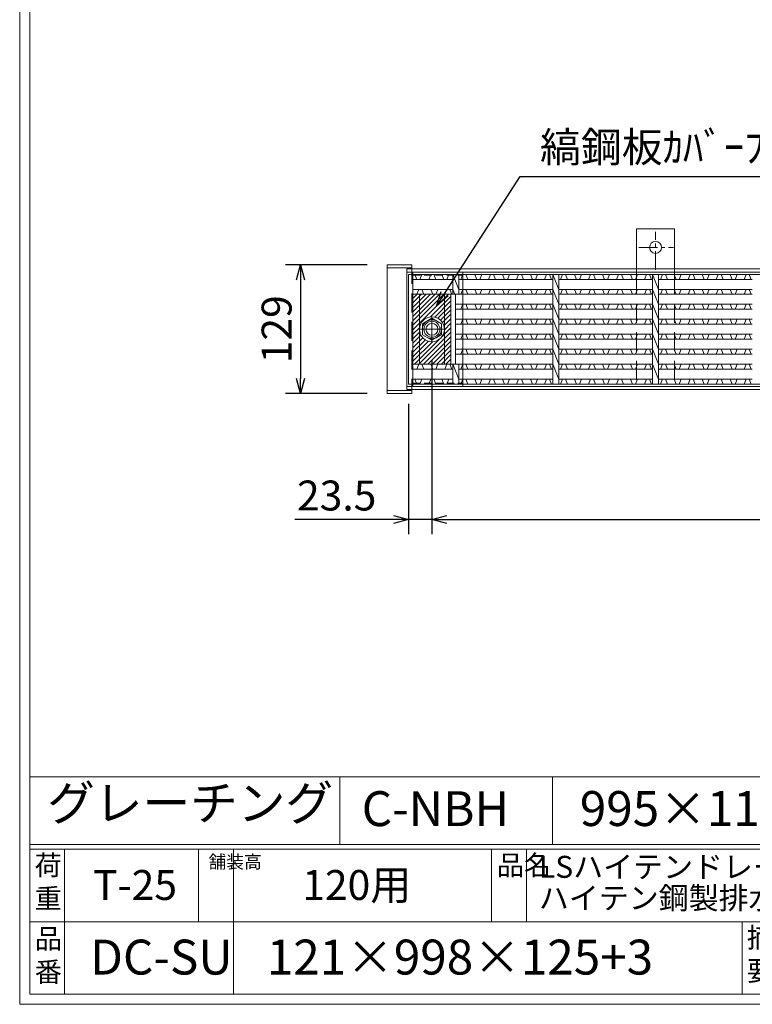
# Model space of a CAD drawing. Units: millimetres. Extents: x 18883 to 21672, y -17507 to -15534.
# Drawn here: x 18883 to 19617, y -17507 to -16520 of the extents above; entities that cross this region are included whole.
import ezdxf

# ---------------------------------------------------------------- set-up
doc = ezdxf.new("R2010")
doc.units = ezdxf.units.MM
for name, pattern in [('CENTER', [10, 6.25, -1.25, 1.25, -1.25]), ('DASHED', [3.75, 2.5, -1.25]), ('HIDDEN', [9.525, 6.35, -3.175])]:
    doc.linetypes.add(name, pattern=pattern)
for name, color, linetype, lineweight in [('エンボス', 4, 'Continuous', 5), ('中心線', 1, 'CENTER', 9), ('受け枠', 3, 'Continuous', 9), ('寸法線', 2, 'Continuous', 9), ('本体', 7, 'Continuous', 13), ('画層1', 6, 'Continuous', 9)]:
    doc.layers.add(name, color=color, linetype=linetype, lineweight=lineweight)
doc.layers.add('外枠', color=7, linetype='Continuous')
doc.dimstyles.new('ISO-25', dxfattribs={"dimscale": 10, "dimtxt": 3, "dimasz": 1.5, "dimexe": 1.5, "dimexo": 2, "dimgap": 0.5, "dimtad": 1, "dimdsep": 46, "dimtxsty": 'Standard', "dimblk": 'OPEN30', "dimcen": 2.5, "dimadec": 0, "dimazin": 0, "dimtfac": 1, "dimtmove": 0, "dimatfit": 0, "dimldrblk": 'OPEN30', "dimfxl": 1, "dimarcsym": 0})

# ---------------------------------------------------------------- blocks, each defined once
blk = doc.blocks.new('_Open30')
at = {"color": 0, "linetype": 'ByBlock', "lineweight": -2}
for p, q in [((-1, 0.268), (0, 0)), ((0, 0), (-1, -0.268)), ((0, 0), (-1, 0))]:
    blk.add_line(p, q, dxfattribs=at)
blk = doc.blocks.new('*D7')
at = {"layer": 'Defpoints', "color": 0, "ltscale": 3}
for p in [(19250.7, -16765.9), (19163.97, -16894.9), (19250.7, -16894.9)]:
    blk.add_point(p, dxfattribs=at)
at = {"layer": '画層1', "color": 0, "lineweight": -2, "ltscale": 3}
for p, q in [((19230.7, -16765.9), (19148.97, -16765.9)), ((19163.97, -16780.9), (19163.97, -16879.9)), ((19230.7, -16894.9), (19148.97, -16894.9))]:
    blk.add_line(p, q, dxfattribs=at)
at = {"layer": '画層1', "color": 0, "lineweight": -2, "ltscale": 3, "xscale": 15, "yscale": 15, "zscale": 15}
for p, rotation in [((19163.97, -16765.9), 90), ((19163.97, -16894.9), 270)]:
    blk.add_blockref('_Open30', p, dxfattribs=dict(at, rotation=rotation))
at = {"layer": '画層1', "color": 0, "ltscale": 3, "insert": (19143.97, -16830.4), "char_height": 30, "attachment_point": 5, "rotation": 90}
blk.add_mtext('129', dxfattribs=at)
blk = doc.blocks.new('*D32')
at = {"layer": 'Defpoints', "color": 0, "ltscale": 3}
for p in [(19295.7, -16842.1), (20243.7, -16842.1), (20243.7, -17020.9)]:
    blk.add_point(p, dxfattribs=at)
at = {"layer": '寸法線', "color": 0, "lineweight": -2, "ltscale": 3}
for p, q in [((19295.7, -16862.1), (19295.7, -17035.9)), ((20243.7, -16862.1), (20243.7, -17035.9)), ((19310.7, -17020.9), (20228.7, -17020.9))]:
    blk.add_line(p, q, dxfattribs=at)
at = {"layer": '寸法線', "color": 0, "lineweight": -2, "ltscale": 3, "xscale": 15, "yscale": 15, "zscale": 15, "rotation": 180}
blk.add_blockref('_Open30', (19295.7, -17020.9), dxfattribs=at)
at = {"layer": '寸法線', "color": 0, "lineweight": -2, "ltscale": 3, "xscale": 15, "yscale": 15, "zscale": 15}
blk.add_blockref('_Open30', (20243.7, -17020.9), dxfattribs=at)
at = {"layer": '寸法線', "color": 0, "ltscale": 3, "insert": (19769.7, -17000.9), "char_height": 30, "attachment_point": 5}
blk.add_mtext('948', dxfattribs=at)
blk = doc.blocks.new('*D33')
at = {"layer": 'Defpoints', "color": 0, "ltscale": 3}
for p in [(19295.7, -16841.37), (19272.2, -16885.2), (19272.2, -17020.9)]:
    blk.add_point(p, dxfattribs=at)
at = {"layer": '寸法線', "color": 0, "lineweight": -2, "ltscale": 3}
for p, q in [((19295.7, -16861.37), (19295.7, -17035.9)), ((19272.2, -16905.2), (19272.2, -17035.9)), ((19257.2, -17020.9), (19158.34, -17020.9)), ((19295.7, -17020.9), (19272.2, -17020.9)), ((19310.7, -17020.9), (19325.7, -17020.9))]:
    blk.add_line(p, q, dxfattribs=at)
at = {"layer": '寸法線', "color": 0, "lineweight": -2, "ltscale": 3, "xscale": 15, "yscale": 15, "zscale": 15}
blk.add_blockref('_Open30', (19272.2, -17020.9), dxfattribs=at)
at = {"layer": '寸法線', "color": 0, "lineweight": -2, "ltscale": 3, "xscale": 15, "yscale": 15, "zscale": 15, "rotation": 180}
blk.add_blockref('_Open30', (19295.7, -17020.9), dxfattribs=at)
at = {"layer": '寸法線', "color": 0, "ltscale": 3, "insert": (19200.27, -17000.9), "char_height": 30, "attachment_point": 5}
blk.add_mtext('23.5', dxfattribs=at)

msp = doc.modelspace()

# ---------------------------------------------------------------- hatches: boundary and pattern name
at = {"layer": '本体', "ltscale": 3}
h = msp.add_hatch(dxfattribs=at)
h.set_pattern_fill('ANSI31', color=2)
h.set_pattern_definition([(45, (26797.004, -21420.5354), (-2.245064, 2.245064), [])])
h.paths.add_polyline_path([(19283.201, -16795.401), (19276.701, -16795.401), (19276.701, -16865.401), (19283.201, -16865.401)])
edge = h.paths.add_edge_path()
edge.add_line((19308.201, -16795.401), (19283.201, -16795.401))
edge.add_line((19283.201, -16795.401), (19283.201, -16830.401))
edge.add_arc((19295.701, -16830.401), 12.5, 0, 180, ccw=False)
edge.add_line((19308.201, -16830.401), (19308.201, -16795.401))
h.paths.add_polyline_path([(19314.701, -16795.401), (19308.201, -16795.401), (19308.201, -16830.401), (19308.201, -16865.401), (19314.701, -16865.401)])
edge = h.paths.add_edge_path()
edge.add_arc((19295.701, -16830.401), 12.5, -180, 0, ccw=False)
edge.add_line((19283.201, -16830.401), (19283.201, -16865.401))
edge.add_line((19283.201, -16865.401), (19308.201, -16865.401))
edge.add_line((19308.201, -16865.401), (19308.201, -16830.401))

# ---------------------------------------------------------------- linework, layer by layer
at = {"layer": 'エンボス', "linetype": 'Continuous'}
for p, q in [((19280.701, -16780.401), (19278.701, -16775.401)), ((19285.701, -16775.401), (19283.701, -16780.401)), ((19292.701, -16780.401), (19294.701, -16775.401)), ((19297.701, -16775.401), (19299.701, -16780.401)), ((19307.7, -16780.401), (19305.7, -16775.401)), ((19312.7, -16775.401), (19310.7, -16780.401)), ((19324.524, -16780.401), (19326.524, -16775.401)), ((19329.524, -16775.401), (19331.524, -16780.401)), ((19340.524, -16780.401), (19338.524, -16775.401)), ((19345.524, -16775.401), (19343.524, -16780.401)), ((19352.524, -16780.401), (19354.524, -16775.401)), ((19357.524, -16775.401), (19359.524, -16780.401)), ((19368.524, -16780.401), (19366.524, -16775.401)), ((19373.524, -16775.401), (19371.524, -16780.401)), ((19380.524, -16780.401), (19382.524, -16775.401)), ((19385.524, -16775.401), (19387.524, -16780.401)), ((19396.524, -16780.401), (19394.524, -16775.401)), ((19401.524, -16775.401), (19399.524, -16780.401)), ((19408.524, -16780.401), (19410.524, -16775.401)), ((19413.524, -16775.401), (19415.524, -16780.401)), ((19424.524, -16780.401), (19426.524, -16775.401)), ((19429.524, -16775.401), (19431.524, -16780.401)), ((19440.524, -16780.401), (19438.524, -16775.401)), ((19445.524, -16775.401), (19443.524, -16780.401)), ((19452.524, -16780.401), (19454.524, -16775.401)), ((19457.524, -16775.401), (19459.524, -16780.401)), ((19468.524, -16780.401), (19466.524, -16775.401)), ((19473.524, -16775.401), (19471.524, -16780.401)), ((19480.524, -16780.401), (19482.524, -16775.401)), ((19485.524, -16775.401), (19487.524, -16780.401)), ((19496.524, -16780.401), (19494.524, -16775.401)), ((19501.524, -16775.401), (19499.524, -16780.401)), ((19508.524, -16780.401), (19510.524, -16775.401)), ((19513.524, -16775.401), (19515.524, -16780.401)), ((19524.524, -16780.401), (19526.524, -16775.401)), ((19529.524, -16775.401), (19531.524, -16780.401)), ((19540.524, -16780.401), (19538.524, -16775.401)), ((19545.524, -16775.401), (19543.524, -16780.401)), ((19552.524, -16780.401), (19554.524, -16775.401)), ((19557.524, -16775.401), (19559.524, -16780.401)), ((19568.524, -16780.401), (19566.524, -16775.401)), ((19573.524, -16775.401), (19571.524, -16780.401)), ((19580.524, -16780.401), (19582.524, -16775.401)), ((19585.524, -16775.401), (19587.524, -16780.401)), ((19596.524, -16780.401), (19594.524, -16775.401)), ((19601.524, -16775.401), (19599.524, -16780.401)), ((19608.524, -16780.401), (19610.524, -16775.401)), ((19613.524, -16775.401), (19615.524, -16780.401)), ((19280.524, -16795.401), (19282.524, -16790.401)), ((19285.524, -16790.401), (19287.524, -16795.401)), ((19296.524, -16795.401), (19294.524, -16790.401)), ((19301.524, -16790.401), (19299.524, -16795.401)), ((19308.524, -16795.401), (19310.524, -16790.401)), ((19313.524, -16790.401), (19315.524, -16795.401)), ((19324.524, -16795.401), (19326.524, -16790.401)), ((19329.524, -16790.401), (19331.524, -16795.401)), ((19340.524, -16795.401), (19338.524, -16790.401)), ((19345.524, -16790.401), (19343.524, -16795.401)), ((19352.524, -16795.401), (19354.524, -16790.401)), ((19357.524, -16790.401), (19359.524, -16795.401)), ((19368.524, -16795.401), (19366.524, -16790.401)), ((19373.524, -16790.401), (19371.524, -16795.401)), ((19380.524, -16795.401), (19382.524, -16790.401)), ((19385.524, -16790.401), (19387.524, -16795.401)), ((19396.524, -16795.401), (19394.524, -16790.401)), ((19401.524, -16790.401), (19399.524, -16795.401)), ((19408.524, -16795.401), (19410.524, -16790.401)), ((19413.524, -16790.401), (19415.524, -16795.401)), ((19424.524, -16795.401), (19426.524, -16790.401)), ((19429.524, -16790.401), (19431.524, -16795.401)), ((19440.524, -16795.401), (19438.524, -16790.401)), ((19445.524, -16790.401), (19443.524, -16795.401)), ((19452.524, -16795.401), (19454.524, -16790.401)), ((19457.524, -16790.401), (19459.524, -16795.401)), ((19468.524, -16795.401), (19466.524, -16790.401)), ((19473.524, -16790.401), (19471.524, -16795.401)), ((19480.524, -16795.401), (19482.524, -16790.401)), ((19485.524, -16790.401), (19487.524, -16795.401)), ((19496.524, -16795.401), (19494.524, -16790.401)), ((19501.524, -16790.401), (19499.524, -16795.401)), ((19508.524, -16795.401), (19510.524, -16790.401)), ((19513.524, -16790.401), (19515.524, -16795.401)), ((19524.524, -16795.401), (19526.524, -16790.401)), ((19529.524, -16790.401), (19531.524, -16795.401)), ((19540.524, -16795.401), (19538.524, -16790.401)), ((19545.524, -16790.401), (19543.524, -16795.401)), ((19552.524, -16795.401), (19554.524, -16790.401)), ((19557.524, -16790.401), (19559.524, -16795.401)), ((19568.524, -16795.401), (19566.524, -16790.401)), ((19573.524, -16790.401), (19571.524, -16795.401)), ((19580.524, -16795.401), (19582.524, -16790.401)), ((19585.524, -16790.401), (19587.524, -16795.401)), ((19596.524, -16795.401), (19594.524, -16790.401)), ((19601.524, -16790.401), (19599.524, -16795.401)), ((19608.524, -16795.401), (19610.524, -16790.401)), ((19613.524, -16790.401), (19615.524, -16795.401)), ((19324.524, -16810.401), (19326.524, -16805.401)), ((19329.524, -16805.401), (19331.524, -16810.401)), ((19340.524, -16810.401), (19338.524, -16805.401)), ((19345.524, -16805.401), (19343.524, -16810.401)), ((19352.524, -16810.401), (19354.524, -16805.401)), ((19357.524, -16805.401), (19359.524, -16810.401)), ((19368.524, -16810.401), (19366.524, -16805.401)), ((19373.524, -16805.401), (19371.524, -16810.401)), ((19380.524, -16810.401), (19382.524, -16805.401)), ((19385.524, -16805.401), (19387.524, -16810.401)), ((19396.524, -16810.401), (19394.524, -16805.401)), ((19401.524, -16805.401), (19399.524, -16810.401)), ((19408.524, -16810.401), (19410.524, -16805.401)), ((19413.524, -16805.401), (19415.524, -16810.401)), ((19424.524, -16810.401), (19426.524, -16805.401)), ((19429.524, -16805.401), (19431.524, -16810.401)), ((19440.524, -16810.401), (19438.524, -16805.401)), ((19445.524, -16805.401), (19443.524, -16810.401)), ((19452.524, -16810.401), (19454.524, -16805.401)), ((19457.524, -16805.401), (19459.524, -16810.401)), ((19468.524, -16810.401), (19466.524, -16805.401)), ((19473.524, -16805.401), (19471.524, -16810.401)), ((19480.524, -16810.401), (19482.524, -16805.401)), ((19485.524, -16805.401), (19487.524, -16810.401)), ((19496.524, -16810.401), (19494.524, -16805.401)), ((19501.524, -16805.401), (19499.524, -16810.401)), ((19508.524, -16810.401), (19510.524, -16805.401)), ((19513.524, -16805.401), (19515.524, -16810.401)), ((19524.524, -16810.401), (19526.524, -16805.401)), ((19529.524, -16805.401), (19531.524, -16810.401)), ((19540.524, -16810.401), (19538.524, -16805.401)), ((19545.524, -16805.401), (19543.524, -16810.401)), ((19552.524, -16810.401), (19554.524, -16805.401)), ((19557.524, -16805.401), (19559.524, -16810.401)), ((19568.524, -16810.401), (19566.524, -16805.401)), ((19573.524, -16805.401), (19571.524, -16810.401)), ((19580.524, -16810.401), (19582.524, -16805.401)), ((19585.524, -16805.401), (19587.524, -16810.401)), ((19596.524, -16810.401), (19594.524, -16805.401)), ((19601.524, -16805.401), (19599.524, -16810.401)), ((19608.524, -16810.401), (19610.524, -16805.401)), ((19613.524, -16805.401), (19615.524, -16810.401)), ((19324.524, -16825.401), (19326.524, -16820.401)), ((19329.524, -16820.401), (19331.524, -16825.401)), ((19340.524, -16825.401), (19338.524, -16820.401)), ((19345.524, -16820.401), (19343.524, -16825.401)), ((19352.524, -16825.401), (19354.524, -16820.401)), ((19357.524, -16820.401), (19359.524, -16825.401)), ((19368.524, -16825.401), (19366.524, -16820.401)), ((19373.524, -16820.401), (19371.524, -16825.401)), ((19380.524, -16825.401), (19382.524, -16820.401)), ((19385.524, -16820.401), (19387.524, -16825.401)), ((19396.524, -16825.401), (19394.524, -16820.401)), ((19401.524, -16820.401), (19399.524, -16825.401)), ((19408.524, -16825.401), (19410.524, -16820.401)), ((19413.524, -16820.401), (19415.524, -16825.401)), ((19424.524, -16825.401), (19426.524, -16820.401)), ((19429.524, -16820.401), (19431.524, -16825.401)), ((19440.524, -16825.401), (19438.524, -16820.401)), ((19445.524, -16820.401), (19443.524, -16825.401)), ((19452.524, -16825.401), (19454.524, -16820.401)), ((19457.524, -16820.401), (19459.524, -16825.401)), ((19468.524, -16825.401), (19466.524, -16820.401)), ((19473.524, -16820.401), (19471.524, -16825.401)), ((19480.524, -16825.401), (19482.524, -16820.401)), ((19485.524, -16820.401), (19487.524, -16825.401)), ((19496.524, -16825.401), (19494.524, -16820.401)), ((19501.524, -16820.401), (19499.524, -16825.401)), ((19508.524, -16825.401), (19510.524, -16820.401)), ((19513.524, -16820.401), (19515.524, -16825.401)), ((19524.524, -16825.401), (19526.524, -16820.401)), ((19529.524, -16820.401), (19531.524, -16825.401)), ((19540.524, -16825.401), (19538.524, -16820.401)), ((19545.524, -16820.401), (19543.524, -16825.401)), ((19552.524, -16825.401), (19554.524, -16820.401)), ((19557.524, -16820.401), (19559.524, -16825.401)), ((19568.524, -16825.401), (19566.524, -16820.401)), ((19573.524, -16820.401), (19571.524, -16825.401)), ((19580.524, -16825.401), (19582.524, -16820.401)), ((19585.524, -16820.401), (19587.524, -16825.401)), ((19596.524, -16825.401), (19594.524, -16820.401)), ((19601.524, -16820.401), (19599.524, -16825.401)), ((19608.524, -16825.401), (19610.524, -16820.401)), ((19613.524, -16820.401), (19615.524, -16825.401)), ((19324.524, -16840.401), (19326.524, -16835.401)), ((19329.524, -16835.401), (19331.524, -16840.401)), ((19340.524, -16840.401), (19338.524, -16835.401)), ((19345.524, -16835.401), (19343.524, -16840.401)), ((19352.524, -16840.401), (19354.524, -16835.401)), ((19357.524, -16835.401), (19359.524, -16840.401)), ((19368.524, -16840.401), (19366.524, -16835.401)), ((19373.524, -16835.401), (19371.524, -16840.401)), ((19380.524, -16840.401), (19382.524, -16835.401)), ((19385.524, -16835.401), (19387.524, -16840.401)), ((19396.524, -16840.401), (19394.524, -16835.401)), ((19401.524, -16835.401), (19399.524, -16840.401)), ((19408.524, -16840.401), (19410.524, -16835.401)), ((19413.524, -16835.401), (19415.524, -16840.401)), ((19424.524, -16840.401), (19426.524, -16835.401)), ((19429.524, -16835.401), (19431.524, -16840.401)), ((19440.524, -16840.401), (19438.524, -16835.401)), ((19445.524, -16835.401), (19443.524, -16840.401)), ((19452.524, -16840.401), (19454.524, -16835.401)), ((19457.524, -16835.401), (19459.524, -16840.401)), ((19468.524, -16840.401), (19466.524, -16835.401)), ((19473.524, -16835.401), (19471.524, -16840.401)), ((19480.524, -16840.401), (19482.524, -16835.401)), ((19485.524, -16835.401), (19487.524, -16840.401)), ((19496.524, -16840.401), (19494.524, -16835.401)), ((19501.524, -16835.401), (19499.524, -16840.401)), ((19508.524, -16840.401), (19510.524, -16835.401)), ((19513.524, -16835.401), (19515.524, -16840.401)), ((19524.524, -16840.401), (19526.524, -16835.401)), ((19529.524, -16835.401), (19531.524, -16840.401)), ((19540.524, -16840.401), (19538.524, -16835.401)), ((19545.524, -16835.401), (19543.524, -16840.401)), ((19552.524, -16840.401), (19554.524, -16835.401)), ((19557.524, -16835.401), (19559.524, -16840.401)), ((19568.524, -16840.401), (19566.524, -16835.401)), ((19573.524, -16835.401), (19571.524, -16840.401)), ((19580.524, -16840.401), (19582.524, -16835.401)), ((19585.524, -16835.401), (19587.524, -16840.401)), ((19596.524, -16840.401), (19594.524, -16835.401)), ((19601.524, -16835.401), (19599.524, -16840.401)), ((19608.524, -16840.401), (19610.524, -16835.401)), ((19613.524, -16835.401), (19615.524, -16840.401)), ((19324.524, -16855.401), (19326.524, -16850.401)), ((19329.524, -16850.401), (19331.524, -16855.401)), ((19340.524, -16855.401), (19338.524, -16850.401)), ((19345.524, -16850.401), (19343.524, -16855.401)), ((19352.524, -16855.401), (19354.524, -16850.401)), ((19357.524, -16850.401), (19359.524, -16855.401)), ((19368.524, -16855.401), (19366.524, -16850.401)), ((19373.524, -16850.401), (19371.524, -16855.401)), ((19380.524, -16855.401), (19382.524, -16850.401)), ((19385.524, -16850.401), (19387.524, -16855.401)), ((19396.524, -16855.401), (19394.524, -16850.401)), ((19401.524, -16850.401), (19399.524, -16855.401)), ((19408.524, -16855.401), (19410.524, -16850.401)), ((19413.524, -16850.401), (19415.524, -16855.401)), ((19424.524, -16855.401), (19426.524, -16850.401)), ((19429.524, -16850.401), (19431.524, -16855.401)), ((19440.524, -16855.401), (19438.524, -16850.401)), ((19445.524, -16850.401), (19443.524, -16855.401)), ((19452.524, -16855.401), (19454.524, -16850.401)), ((19457.524, -16850.401), (19459.524, -16855.401)), ((19468.524, -16855.401), (19466.524, -16850.401)), ((19473.524, -16850.401), (19471.524, -16855.401)), ((19480.524, -16855.401), (19482.524, -16850.401)), ((19485.524, -16850.401), (19487.524, -16855.401)), ((19496.524, -16855.401), (19494.524, -16850.401)), ((19501.524, -16850.401), (19499.524, -16855.401)), ((19508.524, -16855.401), (19510.524, -16850.401)), ((19513.524, -16850.401), (19515.524, -16855.401)), ((19524.524, -16855.401), (19526.524, -16850.401)), ((19529.524, -16850.401), (19531.524, -16855.401)), ((19540.524, -16855.401), (19538.524, -16850.401)), ((19545.524, -16850.401), (19543.524, -16855.401)), ((19552.524, -16855.401), (19554.524, -16850.401)), ((19557.524, -16850.401), (19559.524, -16855.401)), ((19568.524, -16855.401), (19566.524, -16850.401)), ((19573.524, -16850.401), (19571.524, -16855.401)), ((19580.524, -16855.401), (19582.524, -16850.401)), ((19585.524, -16850.401), (19587.524, -16855.401)), ((19596.524, -16855.401), (19594.524, -16850.401)), ((19601.524, -16850.401), (19599.524, -16855.401)), ((19608.524, -16855.401), (19610.524, -16850.401)), ((19613.524, -16850.401), (19615.524, -16855.401)), ((19280.524, -16870.401), (19282.524, -16865.401)), ((19285.524, -16865.401), (19287.524, -16870.401)), ((19296.524, -16870.401), (19294.524, -16865.401)), ((19301.524, -16865.401), (19299.524, -16870.401)), ((19308.524, -16870.401), (19310.524, -16865.401)), ((19313.524, -16865.401), (19315.524, -16870.401)), ((19324.524, -16870.401), (19326.524, -16865.401)), ((19329.524, -16865.401), (19331.524, -16870.401)), ((19340.524, -16870.401), (19338.524, -16865.401)), ((19345.524, -16865.401), (19343.524, -16870.401)), ((19352.524, -16870.401), (19354.524, -16865.401)), ((19357.524, -16865.401), (19359.524, -16870.401)), ((19368.524, -16870.401), (19366.524, -16865.401)), ((19373.524, -16865.401), (19371.524, -16870.401)), ((19380.524, -16870.401), (19382.524, -16865.401)), ((19385.524, -16865.401), (19387.524, -16870.401)), ((19396.524, -16870.401), (19394.524, -16865.401)), ((19401.524, -16865.401), (19399.524, -16870.401)), ((19408.524, -16870.401), (19410.524, -16865.401)), ((19413.524, -16865.401), (19415.524, -16870.401)), ((19424.524, -16870.401), (19426.524, -16865.401)), ((19429.524, -16865.401), (19431.524, -16870.401)), ((19440.524, -16870.401), (19438.524, -16865.401)), ((19445.524, -16865.401), (19443.524, -16870.401)), ((19452.524, -16870.401), (19454.524, -16865.401)), ((19457.524, -16865.401), (19459.524, -16870.401)), ((19468.524, -16870.401), (19466.524, -16865.401)), ((19473.524, -16865.401), (19471.524, -16870.401)), ((19480.524, -16870.401), (19482.524, -16865.401)), ((19485.524, -16865.401), (19487.524, -16870.401)), ((19496.524, -16870.401), (19494.524, -16865.401)), ((19501.524, -16865.401), (19499.524, -16870.401)), ((19508.524, -16870.401), (19510.524, -16865.401)), ((19513.524, -16865.401), (19515.524, -16870.401)), ((19524.524, -16870.401), (19526.524, -16865.401)), ((19529.524, -16865.401), (19531.524, -16870.401)), ((19540.524, -16870.401), (19538.524, -16865.401)), ((19545.524, -16865.401), (19543.524, -16870.401)), ((19552.524, -16870.401), (19554.524, -16865.401)), ((19557.524, -16865.401), (19559.524, -16870.401)), ((19568.524, -16870.401), (19566.524, -16865.401)), ((19573.524, -16865.401), (19571.524, -16870.401)), ((19580.524, -16870.401), (19582.524, -16865.401)), ((19585.524, -16865.401), (19587.524, -16870.401)), ((19596.524, -16870.401), (19594.524, -16865.401)), ((19601.524, -16865.401), (19599.524, -16870.401)), ((19608.524, -16870.401), (19610.524, -16865.401)), ((19613.524, -16865.401), (19615.524, -16870.401)), ((19280.701, -16885.401), (19278.701, -16880.401)), ((19285.701, -16880.401), (19283.701, -16885.401)), ((19292.701, -16885.401), (19294.701, -16880.401)), ((19297.701, -16880.401), (19299.701, -16885.401)), ((19307.7, -16885.401), (19305.7, -16880.401)), ((19312.7, -16880.401), (19310.7, -16885.401)), ((19324.524, -16885.401), (19326.524, -16880.401)), ((19329.524, -16880.401), (19331.524, -16885.401)), ((19340.524, -16885.401), (19338.524, -16880.401)), ((19345.524, -16880.401), (19343.524, -16885.401)), ((19352.524, -16885.401), (19354.524, -16880.401)), ((19357.524, -16880.401), (19359.524, -16885.401)), ((19368.524, -16885.401), (19366.524, -16880.401)), ((19373.524, -16880.401), (19371.524, -16885.401)), ((19380.524, -16885.401), (19382.524, -16880.401)), ((19385.524, -16880.401), (19387.524, -16885.401)), ((19396.524, -16885.401), (19394.524, -16880.401)), ((19401.524, -16880.401), (19399.524, -16885.401)), ((19408.524, -16885.401), (19410.524, -16880.401)), ((19413.524, -16880.401), (19415.524, -16885.401)), ((19424.524, -16885.401), (19426.524, -16880.401)), ((19429.524, -16880.401), (19431.524, -16885.401)), ((19440.524, -16885.401), (19438.524, -16880.401)), ((19445.524, -16880.401), (19443.524, -16885.401)), ((19452.524, -16885.401), (19454.524, -16880.401)), ((19457.524, -16880.401), (19459.524, -16885.401)), ((19468.524, -16885.401), (19466.524, -16880.401)), ((19473.524, -16880.401), (19471.524, -16885.401)), ((19480.524, -16885.401), (19482.524, -16880.401)), ((19485.524, -16880.401), (19487.524, -16885.401)), ((19496.524, -16885.401), (19494.524, -16880.401)), ((19501.524, -16880.401), (19499.524, -16885.401)), ((19508.524, -16885.401), (19510.524, -16880.401)), ((19513.524, -16880.401), (19515.524, -16885.401)), ((19524.524, -16885.401), (19526.524, -16880.401)), ((19529.524, -16880.401), (19531.524, -16885.401)), ((19540.524, -16885.401), (19538.524, -16880.401)), ((19545.524, -16880.401), (19543.524, -16885.401)), ((19552.524, -16885.401), (19554.524, -16880.401)), ((19557.524, -16880.401), (19559.524, -16885.401)), ((19568.524, -16885.401), (19566.524, -16880.401)), ((19573.524, -16880.401), (19571.524, -16885.401)), ((19580.524, -16885.401), (19582.524, -16880.401)), ((19585.524, -16880.401), (19587.524, -16885.401)), ((19596.524, -16885.401), (19594.524, -16880.401)), ((19601.524, -16880.401), (19599.524, -16885.401)), ((19608.524, -16885.401), (19610.524, -16880.401)), ((19613.524, -16880.401), (19615.524, -16885.401))]:
    msp.add_line(p, q, dxfattribs=at)
at = {"layer": '中心線', "linetype": 'CENTER', "ltscale": 3}
for p, q in [((19295.701, -16818.401), (19295.701, -16842.401)), ((19307.701, -16830.401), (19283.701, -16830.401))]:
    msp.add_line(p, q, dxfattribs=at)
at = {"layer": '中心線', "linetype": 'ByBlock', "ltscale": 3}
msp.add_circle((19295.701, -16830.401), 8, dxfattribs=at)
at = {"layer": '受け枠', "linetype": 'Continuous'}
for p, q in [((20268.701, -16769.901), (19270.701, -16769.901)), ((20268.701, -16773.101), (19270.701, -16773.101)), ((20268.701, -16887.701), (19270.701, -16887.701)), ((20268.701, -16890.901), (19270.701, -16890.901))]:
    msp.add_line(p, q, dxfattribs=at)
at = {"layer": '受け枠', "ltscale": 3}
msp.add_line((19270.701, -16890.901), (19270.701, -16769.901), dxfattribs=at)
at = {"layer": '受け枠', "color": 2, "ltscale": 3}
for p, q in [((19270.701, -16878.181), (19270.701, -16782.621)), ((19276.701, -16887.701), (19276.701, -16773.101)), ((19326.701, -16887.701), (19326.701, -16773.101))]:
    msp.add_line(p, q, dxfattribs=at)
at = {"layer": '受け枠', "color": 2, "linetype": 'CENTER'}
for p, q in [((19295.701, -16842.101), (19295.701, -16818.701)), ((19284.001, -16830.401), (19307.401, -16830.401))]:
    msp.add_line(p, q, dxfattribs=at)
at = {"layer": '受け枠', "linetype": 'HIDDEN', "ltscale": 3}
msp.add_lwpolyline([(19305.201, -16824.916), (19295.701, -16819.432), (19286.201, -16824.916), (19286.201, -16835.886), (19295.701, -16841.371), (19305.201, -16835.886)], close=True, dxfattribs=at)
msp.add_circle((19295.701, -16830.401), 9.5, dxfattribs=at)
at = {"layer": '受け枠'}
msp.add_circle((19295.701, -16830.401), 6, dxfattribs=at)
at = {"layer": '外枠', "lineweight": 9, "ltscale": 80}
for q in [(18882.7, -15533.571), (21672.211, -17506.84)]:
    msp.add_line((18882.7, -17506.84), q, dxfattribs=at)
at = {"layer": '外枠', "lineweight": 9, "ltscale": 100}
for p, q in [((18892.7, -15542.962), (18892.7, -17496.84)), ((18927.7, -17351.441), (18927.7, -17496.84)), ((19061.804, -17351.441), (19061.804, -17424.14)), ((19096.804, -17351.441), (19096.804, -17496.84)), ((19355.265, -17351.441), (19355.265, -17424.14)), ((19390.265, -17351.441), (19390.265, -17424.14)), ((19606.529, -17424.14), (19606.529, -17496.84)), ((18892.7, -17496.84), (21662.82, -17496.84))]:
    msp.add_line(p, q, dxfattribs=at)
at = {"layer": '外枠', "linetype": 'Continuous', "lineweight": 9, "ltscale": 100}
for p, q in [((18892.7, -17278.741), (19892.7, -17278.741)), ((18892.7, -17346.745), (21662.82, -17346.745)), ((18892.7, -17351.441), (21662.82, -17351.441)), ((18892.7, -17424.14), (20036.23, -17424.14))]:
    msp.add_line(p, q, dxfattribs=at)
at = {"layer": '寸法線', "linetype": 'DASHED', "ltscale": 3}
for p, q in [((19276.701, -16776.261), (19326.701, -16776.261)), ((19276.701, -16884.541), (19326.701, -16884.541))]:
    msp.add_line(p, q, dxfattribs=at)
at = {"layer": '寸法線', "ltscale": 3}
for p, q in [((19314.701, -16795.401), (19314.701, -16865.401)), ((19319.201, -16795.401), (19319.201, -16865.401))]:
    msp.add_line(p, q, dxfattribs=at)
msp.add_circle((19295.701, -16830.401), 12.5, dxfattribs=at)
at = {"layer": '本体'}
for p, q in [((20267.201, -16775.401), (19272.201, -16775.401)), ((19272.201, -16885.401), (19272.201, -16775.401)), ((19276.701, -16885.401), (19276.701, -16775.401)), ((19276.701, -16780.401), (19316.701, -16780.401)), ((19316.701, -16775.401), (19316.701, -16795.401)), ((19322.701, -16775.401), (19322.701, -16795.401)), ((19416.701, -16780.401), (19322.701, -16780.401)), ((19416.701, -16775.401), (19416.701, -16885.401)), ((19422.701, -16775.401), (19422.701, -16885.401)), ((19516.701, -16780.401), (19422.701, -16780.401)), ((19516.701, -16775.401), (19516.701, -16885.401)), ((19522.701, -16775.401), (19522.701, -16885.401)), ((19616.591, -16780.401), (19522.701, -16780.401)), ((19316.701, -16790.401), (19276.701, -16790.401)), ((19416.701, -16790.401), (19322.701, -16790.401)), ((19516.701, -16790.401), (19422.701, -16790.401)), ((19616.591, -16790.401), (19522.701, -16790.401)), ((19416.701, -16795.401), (19276.701, -16795.401)), ((19516.701, -16795.401), (19422.701, -16795.401)), ((19616.591, -16795.401), (19522.701, -16795.401)), ((19416.701, -16805.401), (19319.201, -16805.401)), ((19416.701, -16810.401), (19319.201, -16810.401)), ((19516.701, -16805.401), (19422.701, -16805.401)), ((19516.701, -16810.401), (19422.701, -16810.401)), ((19616.591, -16805.401), (19522.701, -16805.401)), ((19616.591, -16810.401), (19522.701, -16810.401)), ((19416.701, -16820.401), (19319.201, -16820.401)), ((19516.701, -16820.401), (19422.701, -16820.401)), ((19616.591, -16820.401), (19522.701, -16820.401)), ((19416.701, -16825.401), (19319.201, -16825.401)), ((19516.701, -16825.401), (19422.701, -16825.401)), ((19616.591, -16825.401), (19522.701, -16825.401)), ((19416.701, -16835.401), (19319.201, -16835.401)), ((19416.701, -16840.401), (19319.201, -16840.401)), ((19516.701, -16835.401), (19422.701, -16835.401)), ((19516.701, -16840.401), (19422.701, -16840.401)), ((19616.591, -16835.401), (19522.701, -16835.401)), ((19616.591, -16840.401), (19522.701, -16840.401)), ((19416.701, -16850.401), (19319.201, -16850.401)), ((19516.701, -16850.401), (19422.701, -16850.401)), ((19616.591, -16850.401), (19522.701, -16850.401)), ((19416.701, -16855.401), (19319.201, -16855.401)), ((19516.701, -16855.401), (19422.701, -16855.401)), ((19616.591, -16855.401), (19522.701, -16855.401)), ((19416.701, -16865.401), (19276.701, -16865.401)), ((19316.701, -16870.401), (19276.701, -16870.401)), ((19316.701, -16865.401), (19316.701, -16885.401)), ((19322.701, -16865.401), (19322.701, -16885.401)), ((19416.701, -16870.401), (19322.701, -16870.401)), ((19516.701, -16865.401), (19422.701, -16865.401)), ((19516.701, -16870.401), (19422.701, -16870.401)), ((19616.591, -16865.401), (19522.701, -16865.401)), ((19616.591, -16870.401), (19522.701, -16870.401)), ((19276.701, -16880.401), (19316.701, -16880.401)), ((19416.701, -16880.401), (19322.701, -16880.401)), ((19516.701, -16880.401), (19422.701, -16880.401)), ((19616.591, -16880.401), (19522.701, -16880.401)), ((19277.201, -16885.401), (19316.701, -16885.401)), ((19416.701, -16885.401), (19322.701, -16885.401)), ((19516.701, -16885.401), (19422.701, -16885.401)), ((19616.591, -16885.401), (19522.701, -16885.401))]:
    msp.add_line(p, q, dxfattribs=at)
at = {"layer": '本体', "linetype": 'Continuous'}
for p, q in [((19316.701, -16775.401), (19322.701, -16790.401)), ((19416.701, -16775.401), (19422.701, -16790.401)), ((19516.701, -16775.401), (19522.701, -16790.401)), ((19316.701, -16790.401), (19318.701, -16795.401)), ((19416.701, -16790.401), (19422.701, -16805.401)), ((19516.701, -16790.401), (19522.701, -16805.401)), ((19416.701, -16805.401), (19422.701, -16820.401)), ((19516.701, -16805.401), (19522.701, -16820.401)), ((19416.701, -16820.401), (19422.701, -16835.401)), ((19516.701, -16820.401), (19522.701, -16835.401)), ((19416.701, -16835.401), (19422.701, -16850.401)), ((19516.701, -16835.401), (19522.701, -16850.401)), ((19416.701, -16850.401), (19422.701, -16865.401)), ((19516.701, -16850.401), (19522.701, -16865.401)), ((19316.701, -16865.401), (19322.701, -16880.401)), ((19416.701, -16865.401), (19422.701, -16880.401)), ((19516.701, -16865.401), (19522.701, -16880.401))]:
    msp.add_line(p, q, dxfattribs=at)
at = {"layer": '本体', "color": 2}
for p, q in [((19283.201, -16865.401), (19283.201, -16795.401)), ((19308.201, -16865.401), (19308.201, -16795.401))]:
    msp.add_line(p, q, dxfattribs=at)
at = {"layer": '本体', "ltscale": 3}
for p, q in [((19272.201, -16885.401), (20267.201, -16885.401)), ((19203.439, -17278.741), (19203.439, -17346.745)), ((19416.584, -17278.741), (19416.584, -17346.745))]:
    msp.add_line(p, q, dxfattribs=at)
at = {"layer": '画層1', "ltscale": 3}
for p, q in [((19500.701, -16729.901), (19538.701, -16729.901)), ((19500.701, -16776.301), (19500.701, -16729.901)), ((19538.701, -16776.301), (19538.701, -16729.901)), ((19250.701, -16765.901), (19250.701, -16894.901)), ((19250.701, -16765.901), (19275.701, -16765.901)), ((19250.701, -16768.901), (19275.701, -16768.901)), ((19500.701, -16890.901), (19538.701, -16890.901)), ((19250.701, -16891.901), (19275.701, -16891.901)), ((19250.701, -16894.901), (19275.701, -16894.901))]:
    msp.add_line(p, q, dxfattribs=at)
at = {"layer": '画層1', "color": 1, "linetype": 'CENTER', "ltscale": 3}
for p, q in [((19519.701, -16770.836), (19519.701, -16732.823)), ((19502.829, -16748.401), (19537.76, -16748.401))]:
    msp.add_line(p, q, dxfattribs=at)
at = {"layer": '画層1', "linetype": 'HIDDEN', "ltscale": 3}
for p, q in [((19275.701, -16765.901), (19275.701, -16894.901)), ((19500.701, -16776.301), (19500.701, -16890.901)), ((19538.701, -16776.301), (19538.701, -16890.901))]:
    msp.add_line(p, q, dxfattribs=at)
at = {"layer": '画層1', "ltscale": 3}
msp.add_circle((19519.701, -16748.401), 6, dxfattribs=at)

# ---------------------------------------------------------------- texts
at = {"layer": '外枠', "linetype": 'Continuous', "lineweight": 9, "ltscale": 100, "attachment_point": 1}
for s, insert, char_height, width in [('グレーチング', (18910.159, -17287.579), 35, 404.21684), ('C-NBH', (19225.359, -17293.279), 35, 88.8698), ('995×110×25', (19443.839, -17293.185), 35, 532.9183), ('荷\\P重', (18897.62, -17357.508), 20, 30.0799), ('品名', (19360.596, -17357.533), 20, 29.6694), ('舗装高', (19071.924, -17357.533), 13, 29.6694), ('LSハイテンドレーンクリエイター', (19402.998, -17358.076), 22, 840.745), ('T-25', (18956.177, -17372.267), 30, 126.3036), ('120用', (19165.787, -17372.267), 30, 126.3036), ('ハイテン鋼製排水溝', (19402.819, -17389.341), 22, 840.745), ('品\\P番', (18897.757, -17431.02), 20, 23.52947), ('摘\\P要', (19611.178, -17429.914), 20, 664.6119), ('DC-SU', (18953.309, -17442.022), 35, 532.9183), ('121×998×125+3', (19130.277, -17442.022), 35, 665.42059)]:
    msp.add_mtext(s, dxfattribs=dict(at, insert=insert, char_height=char_height, width=width))
at = {"layer": '寸法線', "ltscale": 3, "insert": (19403.967, -16672.294), "char_height": 30, "attachment_point": 7}
msp.add_mtext('縞鋼板ｶﾊﾞｰﾌﾟﾚｰﾄ(φ27穴付)', dxfattribs=at)

# ---------------------------------------------------------------- dimensions: what is measured, and where the dimension line sits
at = {"layer": '寸法線', "ltscale": 3}
for base, p1, p2, picture, middle in [((19272.201, -17020.901), (19295.701, -16841.371), (19272.201, -16885.201), '*D33', (19200.272, -17000.901)), ((20243.701, -17020.901), (19295.701, -16842.101), (20243.701, -16842.101), '*D32', (19769.701, -17000.901))]:
    dim = msp.add_linear_dim(base=base, p1=p1, p2=p2, dimstyle='ISO-25', dxfattribs=at)
    dim.commit()
    dim.dimension.update_dxf_attribs({"geometry": picture, "text_midpoint": middle})
at = {"layer": '画層1', "ltscale": 3}
dim = msp.add_linear_dim(base=(19163.967, -16894.901), p1=(19250.701, -16765.901), p2=(19250.701, -16894.901), angle=90, dimstyle='ISO-25', dxfattribs=at)
dim.commit()
dim.dimension.update_dxf_attribs({"geometry": '*D7', "text_midpoint": (19143.967, -16830.401)})

# ---------------------------------------------------------------- leaders
at = {"layer": '寸法線', "ltscale": 3, "annotation_type": 0, "has_hookline": 1, "hookline_direction": 0, "text_width": 476.65}
msp.add_leader([(19300.366, -16807.285), (19383.967, -16677.294), (19398.967, -16677.294)], dimstyle='ISO-25', override={"dimgap": 0.5, "dimtad": 1}, dxfattribs=at)

doc.saveas('drawing.dxf')
